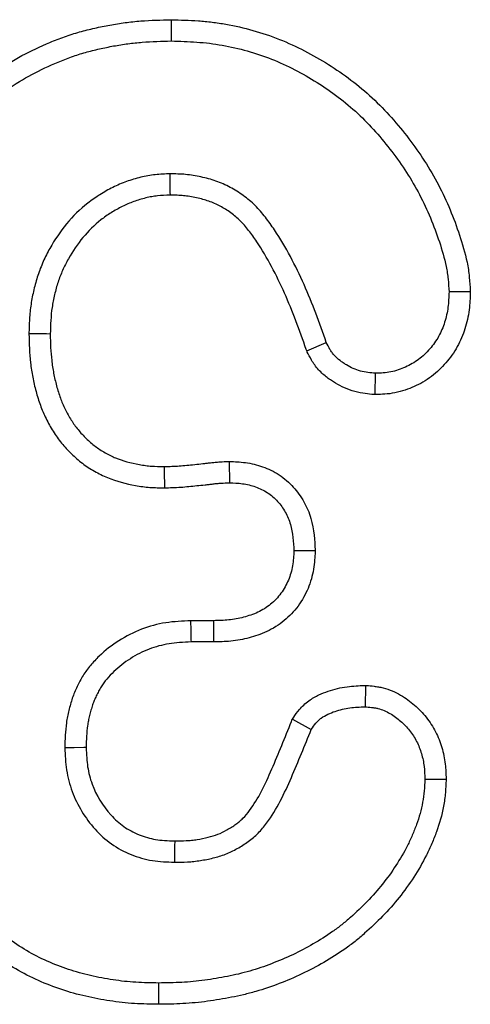
# Model space of a CAD drawing. Units: millimetres. Extents: x 0 to 420, y 0 to 297.
# Drawn here: x 315 to 317, y 115 to 119 of the extents above; entities that cross this region are included whole.
import ezdxf

# ---------------------------------------------------------------- set-up
doc = ezdxf.new("R2010")
doc.units = ezdxf.units.MM

msp = doc.modelspace()

# ---------------------------------------------------------------- linework, layer by layer
at = {"color": 7, "linetype": 'Continuous', "lineweight": 25}
for p, q in [((315.6205, 118.8757), (315.6204, 118.7875)), ((316.8586, 117.749), (316.7704, 117.7484)), ((316.1813, 117.5044), (316.2625, 117.539)), ((316.4642, 117.3234), (316.4664, 117.4117)), ((315.8608, 117.0468), (315.861, 116.9586)), ((316.2164, 116.6771), (316.1282, 116.6773)), ((315.7961, 116.3875), (315.7016, 116.3875)), ((315.7971, 116.2993), (315.7961, 116.3875)), ((315.7971, 116.2993), (315.7037, 116.2993)), ((316.4243, 116.1195), (316.4227, 116.0312)), ((316.122, 115.9798), (316.2, 115.9375)), ((316.7586, 115.73), (316.6704, 115.7304)), ((315.5688, 114.7993), (315.5688, 114.8875))]:
    msp.add_line(p, q, dxfattribs=at)
at = {"color": 7, "linetype": 'Continuous', "lineweight": 25, "flags": 128}
for points in [[(315.6167, 118.1493), (315.6165, 118.1613), (315.6161, 118.1994), (315.6157, 118.2375)], [(315.1195, 117.5744), (315.1045, 117.5745), (315.0679, 117.5747), (315.0313, 117.575)], [(315.5917, 117.0256), (315.5918, 117.0074), (315.5922, 116.9375)], [(315.7037, 116.2993), (315.7035, 116.3087), (315.7026, 116.3481), (315.7016, 116.3875)], [(315.2679, 115.862), (315.2586, 115.8619), (315.2192, 115.8614), (315.1797, 115.8609)], [(315.635, 115.4756), (315.6346, 115.4537), (315.6336, 115.3875)]]:
    msp.add_lwpolyline(points, dxfattribs=at)
at = {"color": 7, "linetype": 'Continuous', "lineweight": 25}
for points, knots in [([(314.3431, 117.5536), (314.3431, 117.5542), (314.3431, 117.5548), (314.3431, 117.5555), (314.3439, 117.5954), (314.3446, 117.6373), (314.3518, 117.7244), (314.3581, 117.7665), (314.3725, 117.8484), (314.381, 117.8901), (314.403, 117.9735), (314.4161, 118.0142), (314.4604, 118.1337), (314.4968, 118.2114), (314.5639, 118.3218), (314.588, 118.3572), (314.6395, 118.4255), (314.667, 118.4586), (314.7256, 118.5217), (314.7564, 118.5517), (314.8214, 118.6084), (314.8558, 118.6353), (314.9275, 118.6844), (314.9646, 118.7066), (315.0403, 118.747), (315.0787, 118.7652), (315.1381, 118.7899), (315.1582, 118.7977), (315.1992, 118.8122), (315.2202, 118.8189), (315.262, 118.8308), (315.2829, 118.836), (315.3246, 118.8455), (315.3453, 118.8497), (315.3871, 118.8573), (315.4082, 118.8607), (315.4508, 118.8663), (315.4725, 118.8686), (315.5367, 118.8736), (315.5782, 118.8746), (315.6181, 118.8756), (315.6189, 118.8756), (315.6197, 118.8756), (315.6205, 118.8757)], [-0.000957, -0.000957, -0.000957, -0.000957, 0, 0, 0, 0.0625, 0.0625, 0.125, 0.125, 0.1875, 0.1875, 0.25, 0.25, 0.375, 0.375, 0.4375, 0.4375, 0.5, 0.5, 0.5625, 0.5625, 0.625, 0.625, 0.6875, 0.6875, 0.75, 0.75, 0.78125, 0.78125, 0.8125, 0.8125, 0.84375, 0.84375, 0.875, 0.875, 0.90625, 0.90625, 0.9375, 0.9375, 1, 1, 1, 1.001244, 1.001244, 1.001244, 1.001244]), ([(315.6205, 118.8757), (315.6213, 118.8756), (315.6221, 118.8756), (315.6229, 118.8756), (315.6583, 118.8746), (315.6949, 118.8735), (315.7515, 118.8695), (315.7707, 118.8677), (315.8089, 118.863), (315.8279, 118.8602), (315.8846, 118.8502), (315.9218, 118.8417), (315.9958, 118.821), (316.0325, 118.8086), (316.1395, 118.7658), (316.2069, 118.7306), (316.3348, 118.6503), (316.3963, 118.6041), (316.4806, 118.5258), (316.5072, 118.4982), (316.5574, 118.4419), (316.5812, 118.4129), (316.6496, 118.3232), (316.6909, 118.26), (316.7442, 118.1584), (316.7602, 118.1236), (316.789, 118.0544), (316.8021, 118.0195), (316.8259, 117.9481), (316.8369, 117.911), (316.847, 117.8615), (316.8489, 117.8514), (316.8521, 117.8309), (316.8534, 117.8204), (316.8565, 117.7898), (316.8575, 117.7707), (316.8584, 117.753), (316.8585, 117.7517), (316.8585, 117.7503), (316.8586, 117.749)], [-0.001405, -0.001405, -0.001405, -0.001405, 0, 0, 0, 0.0625, 0.0625, 0.09375, 0.09375, 0.125, 0.125, 0.1875, 0.1875, 0.25, 0.25, 0.375, 0.375, 0.5, 0.5, 0.5625, 0.5625, 0.625, 0.625, 0.75, 0.75, 0.8125, 0.8125, 0.875, 0.875, 0.9375, 0.9375, 0.953125, 0.953125, 0.96875, 0.96875, 1, 1, 1, 1.002388, 1.002388, 1.002388, 1.002388]), ([(314.4313, 117.5539), (314.432, 117.5938), (314.4327, 117.6338), (314.4394, 117.7133), (314.4453, 117.7529), (314.4591, 117.8316), (314.4671, 117.8707), (314.4874, 117.9479), (314.4997, 117.986), (314.5413, 118.0984), (314.5754, 118.171), (314.6376, 118.2734), (314.6601, 118.3064), (314.7082, 118.3702), (314.7338, 118.4009), (314.7881, 118.4595), (314.8168, 118.4874), (314.877, 118.5399), (314.9085, 118.5645), (314.9744, 118.6096), (315.0087, 118.6303), (315.0792, 118.6679), (315.1153, 118.6849), (315.1707, 118.708), (315.1893, 118.7152), (315.2269, 118.7285), (315.246, 118.7346), (315.2844, 118.7455), (315.3037, 118.7504), (315.3427, 118.7592), (315.3623, 118.7632), (315.4016, 118.7703), (315.4214, 118.7735), (315.4609, 118.7787), (315.4808, 118.7808), (315.5405, 118.7855), (315.5804, 118.7865), (315.6204, 118.7875)], [0, 0, 0, 0, 0.0625, 0.0625, 0.125, 0.125, 0.1875, 0.1875, 0.25, 0.25, 0.375, 0.375, 0.4375, 0.4375, 0.5, 0.5, 0.5625, 0.5625, 0.625, 0.625, 0.6875, 0.6875, 0.75, 0.75, 0.78125, 0.78125, 0.8125, 0.8125, 0.84375, 0.84375, 0.875, 0.875, 0.90625, 0.90625, 0.9375, 0.9375, 1, 1, 1, 1]), ([(315.6204, 118.7875), (315.6557, 118.7864), (315.6911, 118.7854), (315.7439, 118.7816), (315.7615, 118.78), (315.7966, 118.7757), (315.8141, 118.7731), (315.8664, 118.7639), (315.9009, 118.756), (315.9691, 118.7369), (316.0026, 118.7256), (316.1011, 118.6862), (316.1641, 118.6534), (316.2839, 118.5782), (316.3407, 118.5355), (316.4183, 118.4632), (316.4429, 118.4378), (316.49, 118.385), (316.5125, 118.3577), (316.5768, 118.2733), (316.6155, 118.2139), (316.6648, 118.12), (316.6796, 118.0878), (316.7067, 118.0225), (316.7192, 117.9894), (316.7416, 117.9223), (316.7515, 117.8884), (316.7604, 117.845), (316.762, 117.8363), (316.7647, 117.8189), (316.7658, 117.8101), (316.7685, 117.7837), (316.7694, 117.7661), (316.7704, 117.7484)], [0, 0, 0, 0, 0.0625, 0.0625, 0.09375, 0.09375, 0.125, 0.125, 0.1875, 0.1875, 0.25, 0.25, 0.375, 0.375, 0.5, 0.5, 0.5625, 0.5625, 0.625, 0.625, 0.75, 0.75, 0.8125, 0.8125, 0.875, 0.875, 0.9375, 0.9375, 0.953125, 0.953125, 0.96875, 0.96875, 1, 1, 1, 1]), ([(315.6157, 118.2375), (315.5952, 118.2367), (315.5747, 118.236), (315.5442, 118.2328), (315.5341, 118.2314), (315.5139, 118.2278), (315.5039, 118.2256), (315.474, 118.2183), (315.4544, 118.2123), (315.4159, 118.1984), (315.397, 118.1904), (315.3603, 118.1722), (315.3425, 118.1621), (315.3078, 118.1404), (315.2909, 118.1287), (315.2426, 118.0908), (315.2132, 118.0619), (315.161, 117.9988), (315.1381, 117.9646), (315.108, 117.9111), (315.0986, 117.8928), (315.0819, 117.8554), (315.0745, 117.8363), (315.0618, 117.7974), (315.0564, 117.7776), (315.0469, 117.7377), (315.043, 117.7176), (315.0369, 117.6771), (315.035, 117.6568), (315.0325, 117.6159), (315.0319, 117.5954), (315.0313, 117.575)], [0, 0, 0, 0, 0.0625, 0.0625, 0.09375, 0.09375, 0.125, 0.125, 0.1875, 0.1875, 0.25, 0.25, 0.3125, 0.3125, 0.375, 0.375, 0.5, 0.5, 0.625, 0.625, 0.6875, 0.6875, 0.75, 0.75, 0.8125, 0.8125, 0.875, 0.875, 0.9375, 0.9375, 1, 1, 1, 1]), ([(316.2625, 117.539), (316.2483, 117.5795), (316.234, 117.62), (316.2038, 117.7002), (316.1876, 117.7399), (316.1351, 117.8575), (316.0957, 117.9341), (316.036, 118.0232), (316.0235, 118.0406), (316.0037, 118.066), (315.997, 118.0744), (315.983, 118.0906), (315.9757, 118.0986), (315.9605, 118.1137), (315.9525, 118.1208), (315.9361, 118.1346), (315.9276, 118.1412), (315.9015, 118.1601), (315.8833, 118.1715), (315.8453, 118.1915), (315.8256, 118.2002), (315.7953, 118.2109), (315.7851, 118.2141), (315.7644, 118.2198), (315.7539, 118.2223), (315.7329, 118.2267), (315.7224, 118.2288), (315.7012, 118.2323), (315.6906, 118.2338), (315.6693, 118.2359), (315.6586, 118.2364), (315.6371, 118.2372), (315.6264, 118.2373), (315.6157, 118.2375)], [0, 0, 0, 0, 0.125, 0.125, 0.25, 0.25, 0.5, 0.5, 0.5625, 0.5625, 0.59375, 0.59375, 0.625, 0.625, 0.65625, 0.65625, 0.6875, 0.6875, 0.75, 0.75, 0.8125, 0.8125, 0.84375, 0.84375, 0.875, 0.875, 0.90625, 0.90625, 0.9375, 0.9375, 0.96875, 0.96875, 1, 1, 1, 1]), ([(315.6167, 118.1493), (315.597, 118.1486), (315.5792, 118.1479), (315.5553, 118.1454), (315.5477, 118.1443), (315.5316, 118.1414), (315.5234, 118.1396), (315.4984, 118.1335), (315.4813, 118.1283), (315.4488, 118.1166), (315.4333, 118.11), (315.4023, 118.0946), (315.3869, 118.0859), (315.357, 118.0672), (315.3427, 118.0572), (315.3021, 118.0254), (315.2774, 118.0012), (315.2327, 117.9471), (315.2127, 117.9174), (315.186, 117.8698), (315.1778, 117.8539), (315.1635, 117.822), (315.1574, 117.8062), (315.1465, 117.7728), (315.1417, 117.7552), (315.1333, 117.7196), (315.1298, 117.7019), (315.1245, 117.6668), (315.1229, 117.6496), (315.1207, 117.613), (315.1201, 117.5942), (315.1195, 117.5744)], [0.0021617, 0.0021617, 0.0021617, 0.0021617, 0.0625, 0.0625, 0.09375, 0.09375, 0.125, 0.125, 0.1875, 0.1875, 0.25, 0.25, 0.3125, 0.3125, 0.375, 0.375, 0.5, 0.5, 0.625, 0.625, 0.6875, 0.6875, 0.75, 0.75, 0.8125, 0.8125, 0.875, 0.875, 0.9375, 0.9375, 0.9978715, 0.9978715, 0.9978715, 0.9978715]), ([(316.1813, 117.5044), (316.1806, 117.5062), (316.18, 117.508), (316.1794, 117.5097), (316.1651, 117.5502), (316.1511, 117.59), (316.1217, 117.6678), (316.1063, 117.7057), (316.0562, 117.818), (316.0184, 117.8911), (315.9638, 117.9725), (315.9525, 117.9883), (315.9349, 118.0109), (315.9289, 118.0183), (315.9173, 118.0318), (315.9116, 118.038), (315.9004, 118.0491), (315.8943, 118.0546), (315.8812, 118.0655), (315.8742, 118.071), (315.8528, 118.0865), (315.8385, 118.0955), (315.8081, 118.1115), (315.792, 118.1185), (315.7678, 118.1271), (315.7599, 118.1296), (315.743, 118.1342), (315.7342, 118.1363), (315.7159, 118.1402), (315.7064, 118.1421), (315.6884, 118.1451), (315.6797, 118.1462), (315.663, 118.1479), (315.6543, 118.1484), (315.636, 118.149), (315.6266, 118.1491), (315.6167, 118.1493)], [-0.005509, -0.005509, -0.005509, -0.005509, 0, 0, 0, 0.125, 0.125, 0.25, 0.25, 0.5, 0.5, 0.5625, 0.5625, 0.59375, 0.59375, 0.625, 0.625, 0.65625, 0.65625, 0.6875, 0.6875, 0.75, 0.75, 0.8125, 0.8125, 0.84375, 0.84375, 0.875, 0.875, 0.90625, 0.90625, 0.9375, 0.9375, 0.96875, 0.96875, 0.997929, 0.997929, 0.997929, 0.997929]), ([(316.8586, 117.749), (316.8586, 117.7476), (316.8585, 117.7463), (316.8585, 117.7449), (316.8576, 117.7237), (316.8568, 117.7), (316.8519, 117.6611), (316.8496, 117.6477), (316.8438, 117.6217), (316.8404, 117.6088), (316.8282, 117.5709), (316.8179, 117.5462), (316.7979, 117.51), (316.7904, 117.4981), (316.7746, 117.4757), (316.7662, 117.4651), (316.7487, 117.4449), (316.7397, 117.4354), (316.72, 117.4166), (316.7094, 117.4074), (316.6866, 117.3902), (316.6744, 117.3821), (316.6502, 117.3682), (316.638, 117.3621), (316.614, 117.3514), (316.6017, 117.3464), (316.5753, 117.3375), (316.5613, 117.3336), (316.517, 117.325), (316.4908, 117.3244), (316.4697, 117.3236), (316.4679, 117.3235), (316.4661, 117.3234), (316.4642, 117.3234)], [-0.007968, -0.007968, -0.007968, -0.007968, 0, 0, 0, 0.125, 0.125, 0.1875, 0.1875, 0.25, 0.25, 0.375, 0.375, 0.4375, 0.4375, 0.5, 0.5, 0.5625, 0.5625, 0.625, 0.625, 0.6875, 0.6875, 0.75, 0.75, 0.8125, 0.8125, 0.875, 0.875, 1, 1, 1, 1.010865, 1.010865, 1.010865, 1.010865]), ([(316.7704, 117.7484), (316.7695, 117.7272), (316.7687, 117.706), (316.7647, 117.6745), (316.7629, 117.6641), (316.7584, 117.6434), (316.7556, 117.6332), (316.7459, 117.6029), (316.7376, 117.5832), (316.7223, 117.5554), (316.7167, 117.5464), (316.7044, 117.5291), (316.6978, 117.5208), (316.6839, 117.5048), (316.6766, 117.4971), (316.6613, 117.4824), (316.6532, 117.4755), (316.6364, 117.4627), (316.6275, 117.4569), (316.6092, 117.4463), (316.5997, 117.4416), (316.5803, 117.4329), (316.5704, 117.4289), (316.5503, 117.4221), (316.54, 117.4193), (316.509, 117.4133), (316.4877, 117.4125), (316.4664, 117.4117)], [0, 0, 0, 0, 0.125, 0.125, 0.1875, 0.1875, 0.25, 0.25, 0.375, 0.375, 0.4375, 0.4375, 0.5, 0.5, 0.5625, 0.5625, 0.625, 0.625, 0.6875, 0.6875, 0.75, 0.75, 0.8125, 0.8125, 0.875, 0.875, 1, 1, 1, 1]), ([(315.0313, 117.575), (315.032, 117.5349), (315.0332, 117.4947), (315.0402, 117.435), (315.0432, 117.4152), (315.0507, 117.3758), (315.0553, 117.3562), (315.0658, 117.3175), (315.0717, 117.2983), (315.0853, 117.2606), (315.0932, 117.2421), (315.1111, 117.2063), (315.1208, 117.1887), (315.142, 117.1546), (315.1536, 117.1383), (315.179, 117.1072), (315.1926, 117.0924), (315.2213, 117.0643), (315.2364, 117.0511), (315.2605, 117.033), (315.2687, 117.0273), (315.2855, 117.0164), (315.2941, 117.0112), (315.3203, 116.9964), (315.3383, 116.9874), (315.3939, 116.9645), (315.433, 116.9546), (315.4824, 116.9456), (315.4923, 116.944), (315.5122, 116.9413), (315.5221, 116.9402), (315.5521, 116.938), (315.5722, 116.9377), (315.5922, 116.9375)], [0, 0, 0, 0, 0.125, 0.125, 0.1875, 0.1875, 0.25, 0.25, 0.3125, 0.3125, 0.375, 0.375, 0.4375, 0.4375, 0.5, 0.5, 0.5625, 0.5625, 0.625, 0.625, 0.65625, 0.65625, 0.6875, 0.6875, 0.75, 0.75, 0.875, 0.875, 0.90625, 0.90625, 0.9375, 0.9375, 1, 1, 1, 1]), ([(315.1195, 117.5744), (315.1202, 117.5348), (315.1213, 117.5004), (315.1276, 117.4473), (315.1303, 117.4294), (315.1369, 117.3944), (315.1409, 117.3773), (315.1503, 117.3428), (315.1557, 117.3253), (315.1672, 117.2932), (315.1734, 117.2788), (315.1886, 117.2483), (315.1975, 117.2323), (315.2151, 117.2039), (315.2241, 117.1913), (315.2451, 117.1657), (315.2566, 117.1531), (315.2805, 117.1298), (315.2929, 117.119), (315.3119, 117.1046), (315.3183, 117.1002), (315.3318, 117.0914), (315.3389, 117.0871), (315.361, 117.0747), (315.3758, 117.0672), (315.4191, 117.0495), (315.4536, 117.0405), (315.4971, 117.0325), (315.5056, 117.0312), (315.5224, 117.0289), (315.5305, 117.028), (315.5546, 117.0262), (315.5723, 117.0259), (315.5917, 117.0256)], [0.0021404, 0.0021404, 0.0021404, 0.0021404, 0.125, 0.125, 0.1875, 0.1875, 0.25, 0.25, 0.3125, 0.3125, 0.375, 0.375, 0.4375, 0.4375, 0.5, 0.5, 0.5625, 0.5625, 0.625, 0.625, 0.65625, 0.65625, 0.6875, 0.6875, 0.75, 0.75, 0.875, 0.875, 0.90625, 0.90625, 0.9375, 0.9375, 0.998159, 0.998159, 0.998159, 0.998159]), ([(316.4664, 117.4117), (316.4453, 117.4135), (316.4241, 117.4154), (316.3937, 117.4236), (316.3838, 117.4273), (316.3646, 117.4359), (316.3552, 117.441), (316.3414, 117.4492), (316.3369, 117.452), (316.3279, 117.4579), (316.3236, 117.461), (316.3108, 117.4706), (316.3029, 117.4777), (316.2924, 117.4893), (316.2891, 117.4934), (316.283, 117.5019), (316.2802, 117.5063), (316.2722, 117.52), (316.2674, 117.5295), (316.2625, 117.539)], [0, 0, 0, 0, 0.25, 0.25, 0.375, 0.375, 0.5, 0.5, 0.5625, 0.5625, 0.625, 0.625, 0.75, 0.75, 0.8125, 0.8125, 0.875, 0.875, 1, 1, 1, 1]), ([(316.4642, 117.3234), (316.4624, 117.3235), (316.4606, 117.3237), (316.4587, 117.3239), (316.4376, 117.3257), (316.4112, 117.3276), (316.3656, 117.3399), (316.3513, 117.3452), (316.3247, 117.3572), (316.3124, 117.3638), (316.2951, 117.3741), (316.2895, 117.3776), (316.2779, 117.3853), (316.272, 117.3895), (316.2541, 117.403), (316.242, 117.4136), (316.2247, 117.4327), (316.2191, 117.4397), (316.2095, 117.4532), (316.2053, 117.4597), (316.1942, 117.4785), (316.1886, 117.4898), (316.1838, 117.4993), (316.183, 117.501), (316.1821, 117.5027), (316.1813, 117.5044)], [-0.021622, -0.021622, -0.021622, -0.021622, 0, 0, 0, 0.25, 0.25, 0.375, 0.375, 0.5, 0.5, 0.5625, 0.5625, 0.625, 0.625, 0.75, 0.75, 0.8125, 0.8125, 0.875, 0.875, 1, 1, 1, 1.022129, 1.022129, 1.022129, 1.022129]), ([(315.5917, 117.0256), (315.6135, 117.0262), (315.6334, 117.0269), (315.674, 117.0297), (315.6949, 117.0319), (315.7287, 117.0355), (315.7402, 117.0367), (315.7566, 117.0384), (315.7619, 117.0389), (315.7724, 117.0401), (315.7777, 117.0407), (315.7893, 117.0421), (315.7955, 117.0428), (315.8086, 117.0441), (315.8156, 117.0446), (315.8348, 117.0457), (315.8459, 117.0462), (315.8572, 117.0466), (315.8584, 117.0467), (315.8596, 117.0467), (315.8608, 117.0468)], [0.006533, 0.006533, 0.006533, 0.006533, 0.25, 0.25, 0.5, 0.5, 0.625, 0.625, 0.6875, 0.6875, 0.75, 0.75, 0.8125, 0.8125, 0.875, 0.875, 1, 1, 1, 1.013361, 1.013361, 1.013361, 1.013361]), ([(315.8608, 117.0468), (315.862, 117.0467), (315.8633, 117.0467), (315.8645, 117.0466), (315.8828, 117.0459), (315.904, 117.0452), (315.9396, 117.0404), (315.9519, 117.0381), (315.9757, 117.0323), (315.9874, 117.0288), (316.022, 117.0164), (316.0449, 117.0057), (316.0891, 116.9767), (316.1087, 116.9596), (316.1426, 116.9223), (316.1573, 116.9018), (316.1818, 116.858), (316.1915, 116.8347), (316.2123, 116.7641), (316.2146, 116.7175), (316.2162, 116.6814), (316.2163, 116.68), (316.2164, 116.6785), (316.2164, 116.6771)], [-0.008213, -0.008213, -0.008213, -0.008213, 0, 0, 0, 0.125, 0.125, 0.1875, 0.1875, 0.25, 0.25, 0.375, 0.375, 0.5, 0.5, 0.625, 0.625, 0.75, 0.75, 1, 1, 1, 1.009828, 1.009828, 1.009828, 1.009828]), ([(315.5922, 116.9375), (315.6147, 116.9381), (315.6372, 116.9388), (315.682, 116.9419), (315.7044, 116.9443), (315.7379, 116.9478), (315.7491, 116.9489), (315.7658, 116.9507), (315.7714, 116.9513), (315.7826, 116.9525), (315.7882, 116.9532), (315.7993, 116.9545), (315.8049, 116.9551), (315.8161, 116.9562), (315.8217, 116.9566), (315.8385, 116.9576), (315.8498, 116.9581), (315.861, 116.9586)], [0, 0, 0, 0, 0.25, 0.25, 0.5, 0.5, 0.625, 0.625, 0.6875, 0.6875, 0.75, 0.75, 0.8125, 0.8125, 0.875, 0.875, 1, 1, 1, 1]), ([(315.861, 116.9586), (315.8794, 116.9578), (315.8977, 116.9571), (315.925, 116.9534), (315.934, 116.9517), (315.9518, 116.9474), (315.9607, 116.9447), (315.9866, 116.9354), (316.0034, 116.9275), (316.0341, 116.9074), (316.0481, 116.8952), (316.0728, 116.868), (316.0836, 116.853), (316.1015, 116.8209), (316.1086, 116.8038), (316.1242, 116.751), (316.1265, 116.7138), (316.1282, 116.6773)], [0, 0, 0, 0, 0.125, 0.125, 0.1875, 0.1875, 0.25, 0.25, 0.375, 0.375, 0.5, 0.5, 0.625, 0.625, 0.75, 0.75, 1, 1, 1, 1]), ([(316.1282, 116.6773), (316.1271, 116.6565), (316.1261, 116.6356), (316.1192, 116.5946), (316.1134, 116.5744), (316.1014, 116.5455), (316.0968, 116.5361), (316.0866, 116.5179), (316.0809, 116.5092), (316.0685, 116.4925), (316.0617, 116.4845), (316.0473, 116.4694), (316.0396, 116.4623), (316.0236, 116.4489), (316.0151, 116.4428), (315.9975, 116.4316), (315.9884, 116.4267), (315.9694, 116.418), (315.9597, 116.4142), (315.9399, 116.4074), (315.93, 116.4043), (315.9098, 116.3989), (315.8996, 116.3966), (315.8792, 116.3928), (315.8689, 116.3914), (315.8379, 116.3884), (315.817, 116.3879), (315.7961, 116.3875)], [0, 0, 0, 0, 0.125, 0.125, 0.25, 0.25, 0.3125, 0.3125, 0.375, 0.375, 0.4375, 0.4375, 0.5, 0.5, 0.5625, 0.5625, 0.625, 0.625, 0.6875, 0.6875, 0.75, 0.75, 0.8125, 0.8125, 0.875, 0.875, 1, 1, 1, 1]), ([(316.2164, 116.6771), (316.2164, 116.6757), (316.2163, 116.6743), (316.2162, 116.6729), (316.2152, 116.6521), (316.2141, 116.6277), (316.205, 116.5734), (316.1974, 116.5469), (316.1815, 116.5086), (316.1755, 116.496), (316.1616, 116.4715), (316.1538, 116.4594), (316.1369, 116.4367), (316.1278, 116.4261), (316.1086, 116.4061), (316.0987, 116.3967), (316.0772, 116.3789), (316.0657, 116.3705), (316.0413, 116.355), (316.0283, 116.348), (316.0031, 116.3365), (315.9907, 116.3317), (315.9666, 116.3233), (315.9549, 116.3198), (315.9306, 116.3132), (315.9181, 116.3104), (315.8927, 116.3057), (315.8796, 116.3039), (315.842, 116.3002), (315.819, 116.2998), (315.7981, 116.2993), (315.7978, 116.2993), (315.7975, 116.2993), (315.7971, 116.2993)], [-0.008552, -0.008552, -0.008552, -0.008552, 0, 0, 0, 0.125, 0.125, 0.25, 0.25, 0.3125, 0.3125, 0.375, 0.375, 0.4375, 0.4375, 0.5, 0.5, 0.5625, 0.5625, 0.625, 0.625, 0.6875, 0.6875, 0.75, 0.75, 0.8125, 0.8125, 0.875, 0.875, 1, 1, 1, 1.001999, 1.001999, 1.001999, 1.001999]), ([(315.7016, 116.3875), (315.6668, 116.3858), (315.632, 116.3841), (315.5634, 116.3734), (315.5295, 116.3644), (315.4645, 116.3393), (315.4334, 116.3233), (315.3746, 116.286), (315.3469, 116.2646), (315.3093, 116.2285), (315.2974, 116.2158), (315.2807, 116.1957), (315.2753, 116.1889), (315.2651, 116.1748), (315.2603, 116.1676), (315.2511, 116.1528), (315.2467, 116.1453), (315.2384, 116.13), (315.2343, 116.1223), (315.2268, 116.1066), (315.2232, 116.0987), (315.2166, 116.0826), (315.2137, 116.0745), (315.2082, 116.058), (315.2057, 116.0496), (315.2009, 116.0329), (315.1987, 116.0245), (315.1945, 116.0076), (315.1926, 115.9991), (315.1892, 115.9821), (315.1877, 115.9735), (315.1815, 115.9305), (315.1805, 115.8956), (315.1797, 115.8609)], [0, 0, 0, 0, 0.125, 0.125, 0.25, 0.25, 0.375, 0.375, 0.5, 0.5, 0.5625, 0.5625, 0.59375, 0.59375, 0.625, 0.625, 0.65625, 0.65625, 0.6875, 0.6875, 0.71875, 0.71875, 0.75, 0.75, 0.78125, 0.78125, 0.8125, 0.8125, 0.84375, 0.84375, 0.875, 0.875, 1, 1, 1, 1]), ([(315.7037, 116.2993), (315.6697, 116.2977), (315.6389, 116.296), (315.5831, 116.2872), (315.5553, 116.2798), (315.5022, 116.2593), (315.476, 116.2459), (315.4263, 116.2144), (315.4035, 116.1967), (315.3727, 116.1671), (315.3628, 116.1566), (315.3496, 116.1407), (315.3454, 116.1353), (315.3377, 116.1247), (315.3341, 116.1193), (315.3269, 116.1078), (315.3233, 116.1017), (315.3164, 116.0889), (315.313, 116.0824), (315.3068, 116.0697), (315.3041, 116.0635), (315.2991, 116.0513), (315.2968, 116.0451), (315.2924, 116.0318), (315.2903, 116.0247), (315.2861, 116.0098), (315.284, 116.0022), (315.2804, 115.9875), (315.2787, 115.9803), (315.2759, 115.9663), (315.2748, 115.9595), (315.2698, 115.9249), (315.2687, 115.8956), (315.2679, 115.862)], [0.0025345, 0.0025345, 0.0025345, 0.0025345, 0.125, 0.125, 0.25, 0.25, 0.375, 0.375, 0.5, 0.5, 0.5625, 0.5625, 0.59375, 0.59375, 0.625, 0.625, 0.65625, 0.65625, 0.6875, 0.6875, 0.71875, 0.71875, 0.75, 0.75, 0.78125, 0.78125, 0.8125, 0.8125, 0.84375, 0.84375, 0.875, 0.875, 0.9963129, 0.9963129, 0.9963129, 0.9963129]), ([(316.122, 115.9798), (316.124, 115.9826), (316.126, 115.9854), (316.1279, 115.9882), (316.1341, 115.9969), (316.1415, 116.0077), (316.1566, 116.0256), (316.1623, 116.0319), (316.1755, 116.0444), (316.1828, 116.0505), (316.2041, 116.0659), (316.2182, 116.0737), (316.2448, 116.0862), (316.257, 116.091), (316.2824, 116.0999), (316.2954, 116.1036), (316.3217, 116.1099), (316.3352, 116.1123), (316.3742, 116.1175), (316.3978, 116.1184), (316.4189, 116.1193), (316.4207, 116.1194), (316.4225, 116.1194), (316.4243, 116.1195)], [-0.040133, -0.040133, -0.040133, -0.040133, 0, 0, 0, 0.125, 0.125, 0.1875, 0.1875, 0.25, 0.25, 0.375, 0.375, 0.5, 0.5, 0.625, 0.625, 0.75, 0.75, 1, 1, 1, 1.021172, 1.021172, 1.021172, 1.021172]), ([(316.4243, 116.1195), (316.426, 116.1194), (316.4278, 116.1192), (316.4296, 116.1191), (316.4386, 116.1184), (316.4489, 116.1176), (316.4661, 116.1155), (316.4721, 116.1146), (316.4848, 116.1124), (316.4914, 116.111), (316.5107, 116.106), (316.5233, 116.1019), (316.5476, 116.0918), (316.5594, 116.0859), (316.5811, 116.0733), (316.5912, 116.0666), (316.6099, 116.0529), (316.6188, 116.0459), (316.645, 116.0231), (316.6615, 116.006), (316.6909, 115.9688), (316.704, 115.9486), (316.7255, 115.9065), (316.7341, 115.8848), (316.7441, 115.8513), (316.747, 115.84), (316.7516, 115.8171), (316.7534, 115.8053), (316.7572, 115.7718), (316.7578, 115.7515), (316.7585, 115.7335), (316.7585, 115.7323), (316.7585, 115.7312), (316.7586, 115.73)], [-0.012378, -0.012378, -0.012378, -0.012378, 0, 0, 0, 0.0625, 0.0625, 0.09375, 0.09375, 0.125, 0.125, 0.1875, 0.1875, 0.25, 0.25, 0.3125, 0.3125, 0.375, 0.375, 0.5, 0.5, 0.625, 0.625, 0.75, 0.75, 0.8125, 0.8125, 0.875, 0.875, 1, 1, 1, 1.008249, 1.008249, 1.008249, 1.008249]), ([(316.2, 115.9375), (316.2062, 115.9462), (316.2123, 115.9549), (316.2224, 115.9669), (316.2259, 115.9707), (316.2335, 115.9779), (316.2375, 115.9812), (316.2502, 115.9905), (316.2595, 115.9957), (316.2787, 116.0047), (316.2886, 116.0087), (316.3086, 116.0156), (316.3187, 116.0186), (316.3391, 116.0234), (316.3494, 116.0253), (316.3805, 116.0294), (316.4016, 116.0303), (316.4227, 116.0312)], [0, 0, 0, 0, 0.125, 0.125, 0.1875, 0.1875, 0.25, 0.25, 0.375, 0.375, 0.5, 0.5, 0.625, 0.625, 0.75, 0.75, 1, 1, 1, 1]), ([(316.4227, 116.0312), (316.4317, 116.0305), (316.4407, 116.0298), (316.4541, 116.0282), (316.4585, 116.0275), (316.4674, 116.0259), (316.4718, 116.025), (316.4849, 116.0217), (316.4935, 116.0188), (316.5101, 116.0119), (316.5182, 116.0079), (316.5338, 115.9988), (316.5413, 115.9938), (316.5559, 115.9832), (316.5629, 115.9776), (316.5833, 115.9599), (316.5959, 115.9469), (316.6183, 115.9186), (316.6281, 115.9034), (316.6445, 115.8713), (316.6512, 115.8545), (316.6589, 115.8286), (316.6611, 115.8198), (316.6647, 115.8022), (316.6661, 115.7933), (316.6691, 115.7665), (316.6697, 115.7484), (316.6704, 115.7304)], [0, 0, 0, 0, 0.0625, 0.0625, 0.09375, 0.09375, 0.125, 0.125, 0.1875, 0.1875, 0.25, 0.25, 0.3125, 0.3125, 0.375, 0.375, 0.5, 0.5, 0.625, 0.625, 0.75, 0.75, 0.8125, 0.8125, 0.875, 0.875, 1, 1, 1, 1]), ([(315.635, 115.4756), (315.6521, 115.4758), (315.668, 115.4761), (315.6903, 115.4773), (315.6976, 115.4779), (315.7124, 115.4795), (315.7199, 115.4805), (315.7427, 115.484), (315.7583, 115.4871), (315.7872, 115.4942), (315.8008, 115.4984), (315.8263, 115.5082), (315.8377, 115.5138), (315.8569, 115.5247), (315.8638, 115.5288), (315.8767, 115.5368), (315.8826, 115.5408), (315.8934, 115.5485), (315.8981, 115.5523), (315.9078, 115.5607), (315.9127, 115.5652), (315.9269, 115.5797), (315.9361, 115.5906), (315.9628, 115.6258), (315.9789, 115.6526), (316.0088, 115.7102), (316.0229, 115.7414), (316.065, 115.838), (316.0915, 115.9036), (316.1182, 115.9703), (316.1195, 115.9735), (316.1208, 115.9766), (316.122, 115.9798)], [0.002682, 0.002682, 0.002682, 0.002682, 0.0625, 0.0625, 0.09375, 0.09375, 0.125, 0.125, 0.1875, 0.1875, 0.25, 0.25, 0.3125, 0.3125, 0.34375, 0.34375, 0.375, 0.375, 0.40625, 0.40625, 0.4375, 0.4375, 0.5, 0.5, 0.625, 0.625, 0.75, 0.75, 1, 1, 1, 1.011889, 1.011889, 1.011889, 1.011889]), ([(315.6336, 115.3875), (315.6516, 115.3877), (315.6696, 115.3879), (315.6965, 115.3893), (315.7054, 115.3901), (315.7233, 115.392), (315.7322, 115.3931), (315.7588, 115.3973), (315.7765, 115.4008), (315.8114, 115.4094), (315.8286, 115.4146), (315.8621, 115.4276), (315.8783, 115.4354), (315.9018, 115.4487), (315.9095, 115.4533), (315.9247, 115.4629), (315.9322, 115.4679), (315.9468, 115.4784), (315.9538, 115.4839), (315.9674, 115.4957), (315.974, 115.5018), (315.9929, 115.5211), (316.0045, 115.5348), (316.037, 115.5778), (316.0555, 115.6088), (316.0886, 115.6726), (316.1033, 115.7054), (316.1465, 115.8042), (316.1733, 115.8708), (316.2, 115.9375)], [0, 0, 0, 0, 0.0625, 0.0625, 0.09375, 0.09375, 0.125, 0.125, 0.1875, 0.1875, 0.25, 0.25, 0.3125, 0.3125, 0.34375, 0.34375, 0.375, 0.375, 0.40625, 0.40625, 0.4375, 0.4375, 0.5, 0.5, 0.625, 0.625, 0.75, 0.75, 1, 1, 1, 1]), ([(315.1797, 115.8609), (315.1812, 115.8303), (315.1826, 115.7997), (315.1918, 115.7392), (315.1995, 115.7094), (315.2313, 115.6231), (315.2638, 115.5701), (315.3254, 115.5017), (315.3481, 115.4808), (315.3982, 115.4457), (315.4255, 115.4313), (315.4681, 115.4139), (315.4827, 115.4089), (315.5121, 115.4005), (315.5271, 115.3971), (315.5723, 115.39), (315.603, 115.3887), (315.6336, 115.3875)], [0, 0, 0, 0, 0.125, 0.125, 0.25, 0.25, 0.5, 0.5, 0.625, 0.625, 0.75, 0.75, 0.8125, 0.8125, 0.875, 0.875, 1, 1, 1, 1]), ([(315.2679, 115.862), (315.2693, 115.8326), (315.2708, 115.8061), (315.278, 115.7584), (315.2842, 115.7344), (315.31, 115.6646), (315.3367, 115.6209), (315.3872, 115.5648), (315.405, 115.5487), (315.4427, 115.5221), (315.4643, 115.5107), (315.4986, 115.4967), (315.5101, 115.4927), (315.5331, 115.4862), (315.5442, 115.4837), (315.5787, 115.4782), (315.6052, 115.4769), (315.635, 115.4756)], [0.0042084, 0.0042084, 0.0042084, 0.0042084, 0.125, 0.125, 0.25, 0.25, 0.5, 0.5, 0.625, 0.625, 0.75, 0.75, 0.8125, 0.8125, 0.875, 0.875, 0.9968722, 0.9968722, 0.9968722, 0.9968722]), ([(315.5688, 114.7993), (315.5683, 114.7993), (315.5679, 114.7993), (315.5674, 114.7993), (315.5357, 114.7998), (315.5028, 114.8003), (315.4514, 114.8034), (315.4341, 114.8049), (315.3999, 114.8087), (315.383, 114.8109), (315.3327, 114.8186), (315.2997, 114.8247), (315.233, 114.8402), (315.1997, 114.8495), (315.1344, 114.8713), (315.1023, 114.8836), (315.0387, 114.9118), (315.0074, 114.9279), (314.9472, 114.9631), (314.9182, 114.9823), (314.8624, 115.0234), (314.8356, 115.0452), (314.7965, 115.0811), (314.7837, 115.0936), (314.7594, 115.1191), (314.7478, 115.1321), (314.7254, 115.1582), (314.7147, 115.1712), (314.6934, 115.1983), (314.6829, 115.2123), (314.6627, 115.2413), (314.6529, 115.2563), (314.6346, 115.2864), (314.626, 115.3017), (314.6016, 115.3475), (314.5867, 115.3788), (314.5605, 115.4441), (314.5495, 115.4772), (314.5308, 115.5431), (314.5228, 115.5765), (314.5101, 115.6444), (314.5054, 115.679), (314.4999, 115.7487), (314.4993, 115.7821), (314.4986, 115.8137), (314.4986, 115.8144), (314.4986, 115.8152), (314.4986, 115.8159)], [-0.000924, -0.000924, -0.000924, -0.000924, 0, 0, 0, 0.0625, 0.0625, 0.09375, 0.09375, 0.125, 0.125, 0.1875, 0.1875, 0.25, 0.25, 0.3125, 0.3125, 0.375, 0.375, 0.4375, 0.4375, 0.5, 0.5, 0.53125, 0.53125, 0.5625, 0.5625, 0.59375, 0.59375, 0.625, 0.625, 0.65625, 0.65625, 0.6875, 0.6875, 0.75, 0.75, 0.8125, 0.8125, 0.875, 0.875, 0.9375, 0.9375, 1, 1, 1, 1.00143, 1.00143, 1.00143, 1.00143]), ([(315.5688, 114.8875), (315.5371, 114.888), (315.5055, 114.8885), (315.4581, 114.8913), (315.4423, 114.8927), (315.4109, 114.8961), (315.3952, 114.8982), (315.3482, 114.9054), (315.3171, 114.9112), (315.2554, 114.9255), (315.2249, 114.934), (315.1649, 114.9541), (315.1353, 114.9654), (315.0774, 114.9911), (315.0492, 115.0056), (314.9945, 115.0376), (314.9681, 115.0551), (314.9171, 115.0926), (314.8925, 115.1126), (314.8576, 115.1447), (314.8463, 115.1558), (314.8244, 115.1787), (314.8138, 115.1905), (314.7932, 115.2145), (314.7831, 115.2268), (314.7636, 115.2517), (314.7541, 115.2644), (314.736, 115.2903), (314.7273, 115.3036), (314.7109, 115.3306), (314.7031, 115.3444), (314.6808, 115.3863), (314.6672, 115.415), (314.6436, 115.4737), (314.6336, 115.5038), (314.6163, 115.5647), (314.609, 115.5955), (314.5973, 115.6578), (314.593, 115.6892), (314.5881, 115.7523), (314.5874, 115.7839), (314.5868, 115.8156)], [0, 0, 0, 0, 0.0625, 0.0625, 0.09375, 0.09375, 0.125, 0.125, 0.1875, 0.1875, 0.25, 0.25, 0.3125, 0.3125, 0.375, 0.375, 0.4375, 0.4375, 0.5, 0.5, 0.53125, 0.53125, 0.5625, 0.5625, 0.59375, 0.59375, 0.625, 0.625, 0.65625, 0.65625, 0.6875, 0.6875, 0.75, 0.75, 0.8125, 0.8125, 0.875, 0.875, 0.9375, 0.9375, 1, 1, 1, 1]), ([(316.6704, 115.7304), (316.6696, 115.7146), (316.6689, 115.6987), (316.6662, 115.667), (316.6642, 115.6513), (316.6556, 115.6044), (316.6467, 115.5738), (316.6304, 115.529), (316.6245, 115.5142), (316.612, 115.485), (316.6053, 115.4706), (316.5839, 115.428), (316.5679, 115.4005), (316.5332, 115.3472), (316.5146, 115.3215), (316.4749, 115.2719), (316.4539, 115.248), (316.4098, 115.2023), (316.3867, 115.1804), (316.351, 115.1488), (316.3388, 115.1386), (316.3139, 115.1188), (316.3012, 115.1093), (316.2623, 115.0819), (316.2353, 115.065), (316.1804, 115.033), (316.1523, 115.0181), (316.0949, 114.991), (316.0655, 114.9787), (316.0061, 114.9561), (315.9761, 114.9457), (315.9303, 114.9324), (315.915, 114.9284), (315.8841, 114.9211), (315.8685, 114.9179), (315.8217, 114.9088), (315.7903, 114.9035), (315.7431, 114.8971), (315.7273, 114.8952), (315.6957, 114.8921), (315.6799, 114.891), (315.6324, 114.8885), (315.6006, 114.888), (315.5688, 114.8875)], [0, 0, 0, 0, 0.03125, 0.03125, 0.0625, 0.0625, 0.125, 0.125, 0.15625, 0.15625, 0.1875, 0.1875, 0.25, 0.25, 0.3125, 0.3125, 0.375, 0.375, 0.4375, 0.4375, 0.46875, 0.46875, 0.5, 0.5, 0.5625, 0.5625, 0.625, 0.625, 0.6875, 0.6875, 0.75, 0.75, 0.78125, 0.78125, 0.8125, 0.8125, 0.875, 0.875, 0.90625, 0.90625, 0.9375, 0.9375, 1, 1, 1, 1]), ([(316.7586, 115.73), (316.7585, 115.7288), (316.7585, 115.7276), (316.7584, 115.7264), (316.7577, 115.7105), (316.7569, 115.6935), (316.7539, 115.6574), (316.7514, 115.6382), (316.7413, 115.5827), (316.7308, 115.5471), (316.7126, 115.4971), (316.7062, 115.481), (316.6923, 115.4487), (316.6849, 115.4327), (316.6611, 115.3852), (316.6434, 115.3548), (316.6055, 115.2967), (316.5852, 115.2686), (316.5421, 115.2147), (316.5191, 115.1886), (316.4714, 115.1392), (316.4469, 115.1159), (316.4083, 115.0818), (316.395, 115.0706), (316.3676, 115.0488), (316.3533, 115.0382), (316.3104, 115.008), (316.2816, 114.9899), (316.2228, 114.9557), (316.1923, 114.9395), (316.1301, 114.9101), (316.0987, 114.897), (316.0358, 114.873), (316.0035, 114.8618), (315.9534, 114.8473), (315.9365, 114.8429), (315.903, 114.835), (315.8863, 114.8315), (315.8366, 114.8219), (315.8043, 114.8164), (315.7541, 114.8096), (315.7371, 114.8076), (315.7029, 114.8042), (315.6856, 114.803), (315.6348, 114.8003), (315.602, 114.7998), (315.5702, 114.7993), (315.5697, 114.7993), (315.5693, 114.7993), (315.5688, 114.7993)], [-0.002339, -0.002339, -0.002339, -0.002339, 0, 0, 0, 0.03125, 0.03125, 0.0625, 0.0625, 0.125, 0.125, 0.15625, 0.15625, 0.1875, 0.1875, 0.25, 0.25, 0.3125, 0.3125, 0.375, 0.375, 0.4375, 0.4375, 0.46875, 0.46875, 0.5, 0.5, 0.5625, 0.5625, 0.625, 0.625, 0.6875, 0.6875, 0.75, 0.75, 0.78125, 0.78125, 0.8125, 0.8125, 0.875, 0.875, 0.90625, 0.90625, 0.9375, 0.9375, 1, 1, 1, 1.00092, 1.00092, 1.00092, 1.00092])]:
    msp.add_open_spline(points, degree=3, knots=knots, dxfattribs=at)

doc.saveas('drawing.dxf')
